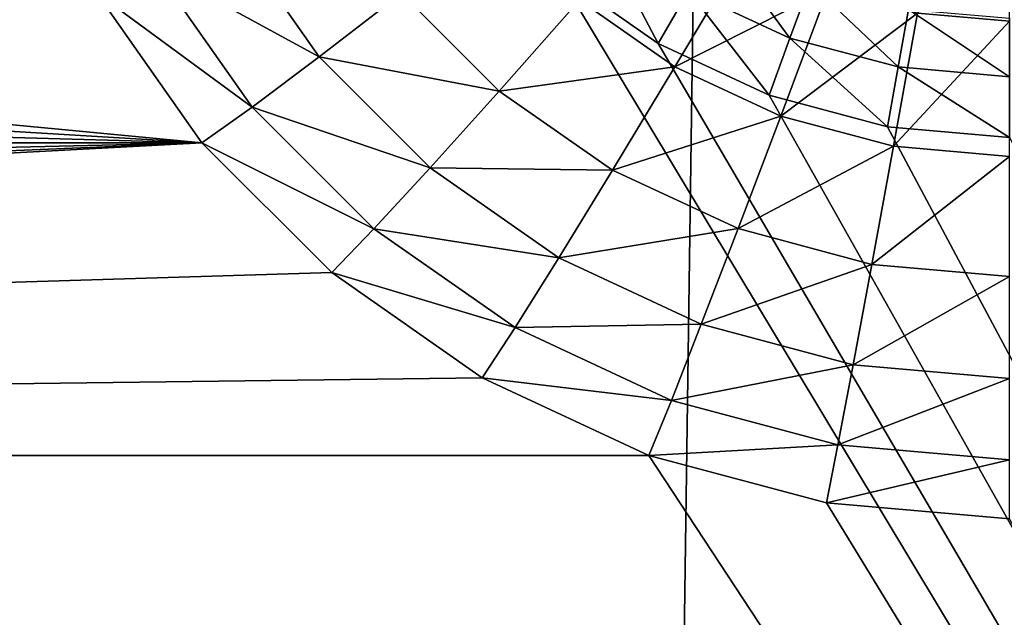
# Model space of a CAD drawing. Extents: x -162 to 162, y -162 to 162.
# Drawn here: x 4 to 5, y 57 to 57 of the extents above; entities that cross this region are included whole.
import ezdxf

# ---------------------------------------------------------------- set-up
doc = ezdxf.new("R2010")
doc.units = 0
doc.layers.add('L1', color=7, linetype='CONTINUOUS')
doc.layers.add('L5', color=7, linetype='CONTINUOUS')

msp = doc.modelspace()

# ---------------------------------------------------------------- linework, layer by layer
at = {"layer": 'L1', "color": 7}
for points in [[(0, 39.85, 9.402568), (0, 156.7617, 14.50704), (11.71482, 156.3234, 14.50704)], [(0, 156.5187, 17.50419), (0, 39.85, 12.40543), (5.927143, 156.5187, 17.50419)], [(5.927143, 156.5187, 17.50419), (0, 39.85, 12.40543), (4.30189, 39.52762, 12.40543)], [(5.927143, 156.5187, 17.50419), (4.30189, 39.52762, 12.40543), (16.9326, 155.6839, 17.50419)], [(0, 39.85, 9.402568), (11.71482, 156.3234, 14.50704), (4.30189, 39.52762, 9.402568)], [(4.30189, 39.52762, 9.402568), (11.71482, 156.3234, 14.50704), (16.93678, 155.735, 14.50704)], [(4.30189, 39.52762, 9.402568), (16.93678, 155.735, 14.50704), (5.939334, 39.40491, 9.402568)], [(16.9326, 155.6839, 17.50419), (4.30189, 39.52762, 12.40543), (17.74748, 155.6222, 17.50419)], [(17.74748, 155.6222, 17.50419), (4.30189, 39.52762, 12.40543), (5.939334, 39.40491, 12.40543)]]:
    msp.add_3dface(points, dxfattribs=at)
at = {"layer": 'L5', "color": 7}
for points in [[(3.850933, 57.18001, 10.43458), (-3.522788, 57.88305, 10.46527), (-3.590461, 57.63073, 10.45425)], [(3.700962, 57.39399, 10.44392), (-3.522788, 57.88305, 10.46527), (3.850933, 57.18001, 10.43458)], [(3.850933, 57.18001, 10.43458), (-3.590461, 57.63073, 10.45425), (-3.700962, 57.39399, 10.44392)], [(5, 57.5631, 11.38172), (4.869091, 57.36479, 11.28645), (5, 57.35335, 11.28595)], [(-4.233956, 57.54472, 9.449546), (7.5, 52.1926, 9.215868), (-4.357213, 57.42158, 9.44417)], [(-4.233956, 57.54472, 9.449546), (4.357212, 57.42158, 9.44417), (7.5, 52.1926, 9.215868)], [(3.889662, 57.48517, 10.85317), (3.781797, 57.43141, 10.65659), (4.017848, 57.30227, 10.84518)], [(4.134914, 57.39288, 11.02196), (3.889662, 57.48517, 10.85317), (4.017848, 57.30227, 10.84518)], [(4.357212, 57.42158, 9.44417), (4.413022, 57.48769, 9.454659), (4.5, 57.32169, 9.439808)], [(4.5, 57.32169, 9.439808), (4.413022, 57.48769, 9.454659), (4.543412, 57.39648, 9.450677)], [(4.543412, 57.39648, 9.450677), (4.585505, 57.46833, 9.476393), (4.687675, 57.32927, 9.447742)], [(4.687675, 57.32927, 9.447742), (4.585505, 57.46833, 9.476393), (4.716469, 57.40732, 9.47373)], [(4.623064, 57.45425, 11.29036), (4.388187, 57.38322, 11.16888), (4.524094, 57.28815, 11.16473)], [(4.623064, 57.45425, 11.29036), (4.524094, 57.28815, 11.16473), (4.742161, 57.39877, 11.28794)], [(3.781797, 57.43141, 10.65659), (3.700962, 57.39399, 10.44392), (3.922436, 57.23075, 10.64783)], [(4.017848, 57.30227, 10.84518), (3.781797, 57.43141, 10.65659), (3.922436, 57.23075, 10.64783)], [(-4.357213, 57.42158, 9.44417), (7.5, 52.1926, 9.215868), (-4.5, 57.32169, 9.439808)], [(7.5, 52.1926, 9.215868), (4.357212, 57.42158, 9.44417), (4.5, 57.32169, 9.439808)], [(4.742161, 57.39877, 11.28794), (4.524094, 57.28815, 11.16473), (4.674461, 57.2181, 11.16167)], [(4.742161, 57.39877, 11.28794), (4.674461, 57.2181, 11.16167), (4.869091, 57.36479, 11.28645)], [(4.687675, 57.32927, 9.447742), (4.716469, 57.40732, 9.47373), (4.841429, 57.28811, 9.445946)], [(4.841429, 57.28811, 9.445946), (4.716469, 57.40732, 9.47373), (4.856047, 57.36996, 9.472098)], [(-3.700962, 57.39399, 10.44392), (-3.850933, 57.18001, 10.43458), (3.850933, 57.18001, 10.43458)], [(3.922436, 57.23075, 10.64783), (3.700962, 57.39399, 10.44392), (3.850933, 57.18001, 10.43458)], [(4.134914, 57.39288, 11.02196), (4.017848, 57.30227, 10.84518), (4.274107, 57.25382, 11.01589)], [(4.388187, 57.38322, 11.16888), (4.134914, 57.39288, 11.02196), (4.274107, 57.25382, 11.01589)], [(4.5, 57.32169, 9.439808), (4.543412, 57.39648, 9.450677), (4.65798, 57.24809, 9.436595)], [(4.65798, 57.24809, 9.436595), (4.543412, 57.39648, 9.450677), (4.687675, 57.32927, 9.447742)], [(4.388187, 57.38322, 11.16888), (4.274107, 57.25382, 11.01589), (4.524094, 57.28815, 11.16473)], [(4.869091, 57.36479, 11.28645), (4.674461, 57.2181, 11.16167), (4.834719, 57.1752, 11.1598)], [(4.869091, 57.36479, 11.28645), (4.834719, 57.1752, 11.1598), (5, 57.35335, 11.28595)], [(4.841429, 57.28811, 9.445946), (4.856047, 57.36996, 9.472098), (5, 57.27425, 9.44534)], [(5, 57.27425, 9.44534), (4.856047, 57.36996, 9.472098), (5, 57.35737, 9.471549)], [(5, 57.35335, 11.28595), (4.834719, 57.1752, 11.1598), (5, 57.16075, 11.15917)], [(4.65798, 57.24809, 9.436595), (4.687675, 57.32927, 9.447742), (4.826352, 57.20302, 9.434627)], [(4.826352, 57.20302, 9.434627), (4.687675, 57.32927, 9.447742), (4.841429, 57.28811, 9.445946)], [(7.5, 52.1926, 9.215868), (-4.65798, 57.24809, 9.436595), (-4.5, 57.32169, 9.439808)], [(7.5, 52.1926, 9.215868), (4.5, 57.32169, 9.439808), (4.65798, 57.24809, 9.436595)], [(4.017848, 57.30227, 10.84518), (3.922436, 57.23075, 10.64783), (4.175877, 57.1444, 10.83829)], [(4.274107, 57.25382, 11.01589), (4.017848, 57.30227, 10.84518), (4.175877, 57.1444, 10.83829)], [(4.524094, 57.28815, 11.16473), (4.274107, 57.25382, 11.01589), (4.435356, 57.14102, 11.01097)], [(4.524094, 57.28815, 11.16473), (4.435356, 57.14102, 11.01097), (4.674461, 57.2181, 11.16167)], [(4.826352, 57.20302, 9.434627), (4.841429, 57.28811, 9.445946), (5, 57.18784, 9.433964)], [(5, 57.18784, 9.433964), (4.841429, 57.28811, 9.445946), (5, 57.27425, 9.44534)], [(7.5, 52.1926, 9.215868), (-4.826352, 57.20302, 9.434627), (-4.65798, 57.24809, 9.436595)], [(4.274107, 57.25382, 11.01589), (4.175877, 57.1444, 10.83829), (4.435356, 57.14102, 11.01097)], [(4.65798, 57.24809, 9.436595), (4.826352, 57.20302, 9.434627), (7.5, 52.1926, 9.215868)], [(3.922436, 57.23075, 10.64783), (3.850933, 57.18001, 10.43458), (4.095817, 57.05754, 10.64027)], [(4.175877, 57.1444, 10.83829), (3.922436, 57.23075, 10.64783), (4.095817, 57.05754, 10.64027)], [(4.674461, 57.2181, 11.16167), (4.435356, 57.14102, 11.01097), (4.61376, 57.05791, 11.00734)], [(4.674461, 57.2181, 11.16167), (4.61376, 57.05791, 11.00734), (4.834719, 57.1752, 11.1598)], [(-7.5, 52.1926, 9.215868), (-4.826352, 57.20302, 9.434627), (7.5, 52.1926, 9.215868)], [(7.5, 52.1926, 9.215868), (4.826352, 57.20302, 9.434627), (5, 57.18784, 9.433964)], [(-4.48697, 56.73508, 10.41515), (4.035818, 56.9953, 10.42651), (3.850933, 57.18001, 10.43458)], [(-4.48697, 56.73508, 10.41515), (3.850933, 57.18001, 10.43458), (-4.25, 56.84547, 10.41997)], [(-4.25, 56.84547, 10.41997), (3.850933, 57.18001, 10.43458), (-4.035819, 56.9953, 10.42651)], [(3.850933, 57.18001, 10.43458), (-3.850933, 57.18001, 10.43458), (-4.035819, 56.9953, 10.42651)], [(4.095817, 57.05754, 10.64027), (3.850933, 57.18001, 10.43458), (4.035818, 56.9953, 10.42651)], [(4.834719, 57.1752, 11.1598), (4.61376, 57.05791, 11.00734), (4.803901, 57.00701, 11.00512)], [(4.834719, 57.1752, 11.1598), (4.803901, 57.00701, 11.00512), (5, 57.16075, 11.15917)], [(5, 57.16075, 11.15917), (4.803901, 57.00701, 11.00512), (5, 56.98987, 11.00437)], [(4.175877, 57.1444, 10.83829), (4.095817, 57.05754, 10.64027), (4.358946, 57.01633, 10.8327)], [(4.435356, 57.14102, 11.01097), (4.175877, 57.1444, 10.83829), (4.358946, 57.01633, 10.8327)], [(4.435356, 57.14102, 11.01097), (4.358946, 57.01633, 10.8327), (4.61376, 57.05791, 11.00734)], [(4.095817, 57.05754, 10.64027), (4.035818, 56.9953, 10.42651), (4.29667, 56.91703, 10.63413)], [(4.358946, 57.01633, 10.8327), (4.095817, 57.05754, 10.64027), (4.29667, 56.91703, 10.63413)], [(4.61376, 57.05791, 11.00734), (4.358946, 57.01633, 10.8327), (4.561493, 56.92197, 10.82858)], [(4.61376, 57.05791, 11.00734), (4.561493, 56.92197, 10.82858), (4.803901, 57.00701, 11.00512)], [(4.358946, 57.01633, 10.8327), (4.29667, 56.91703, 10.63413), (4.561493, 56.92197, 10.82858)], [(4.803901, 57.00701, 11.00512), (4.561493, 56.92197, 10.82858), (4.777364, 56.86418, 10.82605)], [(4.803901, 57.00701, 11.00512), (4.777364, 56.86418, 10.82605), (5, 56.98987, 11.00437)], [(4.25, 56.84547, 10.41997), (4.035818, 56.9953, 10.42651), (-4.48697, 56.73508, 10.41515)], [(4.29667, 56.91703, 10.63413), (4.035818, 56.9953, 10.42651), (4.25, 56.84547, 10.41997)], [(5, 56.98987, 11.00437), (4.777364, 56.86418, 10.82605), (5, 56.84472, 10.82521)], [(4.29667, 56.91703, 10.63413), (4.25, 56.84547, 10.41997), (4.518894, 56.81351, 10.62961)], [(4.561493, 56.92197, 10.82858), (4.29667, 56.91703, 10.63413), (4.518894, 56.81351, 10.62961)], [(4.561493, 56.92197, 10.82858), (4.518894, 56.81351, 10.62961), (4.777364, 56.86418, 10.82605)], [(4.777364, 56.86418, 10.82605), (4.518894, 56.81351, 10.62961), (4.755736, 56.7501, 10.62685)], [(4.777364, 56.86418, 10.82605), (4.755736, 56.7501, 10.62685), (5, 56.84472, 10.82521)], [(-4.48697, 56.73508, 10.41515), (4.48697, 56.73508, 10.41515), (4.25, 56.84547, 10.41997)], [(4.518894, 56.81351, 10.62961), (4.25, 56.84547, 10.41997), (4.48697, 56.73508, 10.41515)], [(5, 56.84472, 10.82521), (4.755736, 56.7501, 10.62685), (5, 56.72875, 10.62591)], [(4.518894, 56.81351, 10.62961), (4.48697, 56.73508, 10.41515), (4.755736, 56.7501, 10.62685)], [(4.755736, 56.7501, 10.62685), (4.48697, 56.73508, 10.41515), (4.739528, 56.66747, 10.4122)], [(4.755736, 56.7501, 10.62685), (4.739528, 56.66747, 10.4122), (5, 56.72875, 10.62591)], [(-7.5, 52.14898, 10.21492), (7.5, 52.14898, 10.21492), (-4.48697, 56.73508, 10.41515)], [(7.5, 52.14898, 10.21492), (4.48697, 56.73508, 10.41515), (-4.48697, 56.73508, 10.41515)], [(7.5, 52.14898, 10.21492), (4.739528, 56.66747, 10.4122), (4.48697, 56.73508, 10.41515)], [(5, 56.72875, 10.62591), (4.739528, 56.66747, 10.4122), (5, 56.6447, 10.4112)], [(5, 56.6447, 10.4112), (4.739528, 56.66747, 10.4122), (7.5, 52.14898, 10.21492)]]:
    msp.add_3dface(points, dxfattribs=at)

doc.saveas('drawing.dxf')
